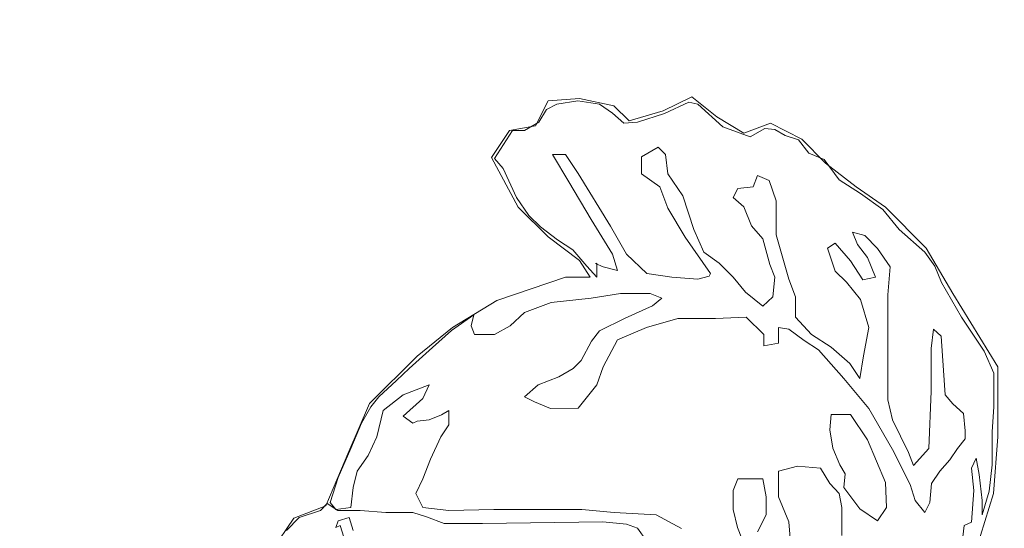
# Model space of a CAD drawing. Units: millimetres. Extents: x 256.9 to 347.9, y 41.6 to 102.6.
# Drawn here: x 302.9 to 303.5, y 54 to 54.3 of the extents above; entities that cross this region are included whole.
import ezdxf

# ---------------------------------------------------------------- set-up
doc = ezdxf.new("R2010")
doc.units = ezdxf.units.MM
doc.layers.add('LOCKUP', color=7, linetype='Continuous')
doc.layers.add('MEMBRETE', color=3, linetype='Continuous', lineweight=9)
doc.styles.add('00 SEDUE', font='calibri.ttf')

# ---------------------------------------------------------------- blocks, each defined once
blk = doc.blocks.new('CASA HABITACIÓN')
at = {"layer": 'MEMBRETE'}
for p, q in [((303.23098, 54.22863), (303.21255, 54.22729)), ((303.25099, 54.22436), (303.23098, 54.22863)), ((303.29689, 54.2297), (303.28008, 54.22142)), ((303.31157, 54.21795), (303.29689, 54.2297)), ((303.21255, 54.22729), (303.20509, 54.21262)), ((303.21763, 54.22542), (303.21149, 54.22222)), ((303.22991, 54.22729), (303.21763, 54.22542)), ((303.24272, 54.22542), (303.22991, 54.22729)), ((303.25019, 54.22009), (303.24272, 54.22542)), ((303.26007, 54.21555), (303.25099, 54.22436)), ((303.29502, 54.22649), (303.28087, 54.21982)), ((303.30036, 54.22542), (303.29502, 54.22649)), ((303.31504, 54.21208), (303.30036, 54.22542)), ((303.21149, 54.22222), (303.20696, 54.21475)), ((303.25686, 54.21421), (303.25019, 54.22009)), ((303.28008, 54.22142), (303.26007, 54.21555)), ((303.28087, 54.21982), (303.26488, 54.21475)), ((303.32732, 54.20834), (303.31157, 54.21795)), ((303.20509, 54.21262), (303.18987, 54.20994)), ((303.20696, 54.21475), (303.19868, 54.20994)), ((303.26488, 54.21475), (303.25686, 54.21421)), ((303.33105, 54.20621), (303.31504, 54.21208)), ((303.34307, 54.21421), (303.32732, 54.20834)), ((303.33959, 54.21101), (303.33105, 54.20621)), ((303.34546, 54.21047), (303.33959, 54.21101)), ((303.36148, 54.20487), (303.34307, 54.21421)), ((303.18987, 54.20994), (303.17919, 54.19393)), ((303.19147, 54.20994), (303.18106, 54.19339)), ((303.19868, 54.20994), (303.19147, 54.20994)), ((303.35161, 54.20701), (303.34546, 54.21047)), ((303.35935, 54.20434), (303.35161, 54.20701)), ((303.26727, 54.19447), (303.27714, 54.20006)), ((303.27714, 54.20006), (303.28141, 54.1958)), ((303.36549, 54.1966), (303.35935, 54.20434)), ((303.37536, 54.19073), (303.36148, 54.20487)), ((303.17919, 54.19393), (303.19494, 54.16483)), ((303.21496, 54.1958), (303.2227, 54.1958)), ((303.22457, 54.17978), (303.21496, 54.1958)), ((303.2227, 54.1958), (303.23017, 54.18459)), ((303.26727, 54.18432), (303.26727, 54.19447)), ((303.28141, 54.1958), (303.28274, 54.18432)), ((303.37456, 54.19286), (303.36549, 54.1966)), ((303.18106, 54.19339), (303.18614, 54.18752)), ((303.38337, 54.18085), (303.37456, 54.19286)), ((303.39325, 54.17685), (303.37536, 54.19073)), ((303.18614, 54.18752), (303.19388, 54.17044)), ((303.23017, 54.18459), (303.24912, 54.15362)), ((303.27795, 54.17685), (303.26727, 54.18432)), ((303.28274, 54.18432), (303.29156, 54.1715)), ((303.33292, 54.17685), (303.33533, 54.18352)), ((303.33533, 54.18352), (303.34226, 54.18058)), ((303.23765, 54.15763), (303.22457, 54.17978)), ((303.28274, 54.1643), (303.27795, 54.17685)), ((303.32385, 54.17578), (303.33292, 54.17685)), ((303.34226, 54.18058), (303.34627, 54.16857)), ((303.39592, 54.17284), (303.38337, 54.18085)), ((303.41059, 54.16483), (303.39325, 54.17685)), ((303.29156, 54.1715), (303.29795, 54.15175)), ((303.32118, 54.17044), (303.32385, 54.17578)), ((303.40899, 54.1635), (303.39592, 54.17284)), ((303.19388, 54.17044), (303.20108, 54.16003)), ((303.19494, 54.16483), (303.21255, 54.14749)), ((303.32732, 54.16511), (303.32118, 54.17044)), ((303.33186, 54.15389), (303.32732, 54.16511)), ((303.34627, 54.16857), (303.34627, 54.14855)), ((303.43435, 54.14081), (303.41059, 54.16483)), ((303.20108, 54.16003), (303.20802, 54.15336)), ((303.29289, 54.14722), (303.28274, 54.1643)), ((303.41861, 54.15175), (303.40899, 54.1635)), ((303.20802, 54.15336), (303.21789, 54.14562)), ((303.25019, 54.13734), (303.23765, 54.15763)), ((303.24912, 54.15362), (303.25847, 54.13734)), ((303.33853, 54.14615), (303.33186, 54.15389)), ((303.21255, 54.14749), (303.23098, 54.1336)), ((303.29795, 54.15175), (303.30383, 54.13841)), ((303.34627, 54.14855), (303.35028, 54.13494)), ((303.39112, 54.15016), (303.39832, 54.14829)), ((303.39405, 54.14295), (303.39112, 54.15016)), ((303.39832, 54.14829), (303.40579, 54.14055)), ((303.43355, 54.13841), (303.41861, 54.15175)), ((303.21789, 54.14562), (303.22697, 54.13975)), ((303.30784, 54.12586), (303.29289, 54.14722)), ((303.34253, 54.13121), (303.33853, 54.14615)), ((303.37643, 54.14081), (303.38097, 54.14375)), ((303.38097, 54.14375), (303.39004, 54.13334)), ((303.39992, 54.13521), (303.39405, 54.14295)), ((303.22697, 54.13975), (303.23524, 54.13014)), ((303.25313, 54.12773), (303.25019, 54.13734)), ((303.25847, 54.13734), (303.27047, 54.12586)), ((303.30383, 54.13841), (303.3129, 54.13201)), ((303.38097, 54.1272), (303.37643, 54.14081)), ((303.40579, 54.14055), (303.41327, 54.12986)), ((303.43942, 54.13014), (303.43355, 54.13841)), ((303.4501, 54.11412), (303.43435, 54.14081)), ((303.23098, 54.1336), (303.23711, 54.12373)), ((303.23524, 54.13014), (303.24112, 54.12373)), ((303.24112, 54.13201), (303.24032, 54.13173)), ((303.24032, 54.13173), (303.24485, 54.12986)), ((303.24112, 54.12373), (303.24112, 54.13201)), ((303.3129, 54.13201), (303.32118, 54.12373)), ((303.34546, 54.12373), (303.34253, 54.13121)), ((303.35028, 54.13494), (303.35374, 54.12266)), ((303.39004, 54.13334), (303.39725, 54.12213)), ((303.40472, 54.12373), (303.39992, 54.13521)), ((303.44343, 54.12053), (303.43942, 54.13014)), ((303.24485, 54.12986), (303.25313, 54.12773)), ((303.27047, 54.12586), (303.28515, 54.12373)), ((303.30036, 54.12266), (303.30703, 54.12427)), ((303.30703, 54.12427), (303.30784, 54.12586)), ((303.38764, 54.1208), (303.38097, 54.1272)), ((303.41327, 54.12986), (303.41194, 54.11332)), ((303.2227, 54.12373), (303.1824, 54.11012)), ((303.23711, 54.12373), (303.2227, 54.12373)), ((303.28515, 54.12373), (303.30036, 54.12266)), ((303.32118, 54.12373), (303.32838, 54.11493)), ((303.3444, 54.11225), (303.34546, 54.12373)), ((303.35374, 54.12266), (303.35774, 54.11225)), ((303.39592, 54.11065), (303.38764, 54.1208)), ((303.39725, 54.12213), (303.40472, 54.12373)), ((303.45517, 54.10024), (303.44343, 54.12053)), ((303.25499, 54.11412), (303.23765, 54.11145)), ((303.27234, 54.11412), (303.25499, 54.11412)), ((303.27928, 54.11145), (303.27234, 54.11412)), ((303.32838, 54.11493), (303.33853, 54.10665)), ((303.41194, 54.11332), (303.41194, 54.09224)), ((303.47653, 54.07115), (303.4501, 54.11412)), ((303.1824, 54.11012), (303.15624, 54.09411)), ((303.21416, 54.10878), (303.19868, 54.10291)), ((303.23765, 54.11145), (303.21416, 54.10878)), ((303.27368, 54.10691), (303.27928, 54.11145)), ((303.33853, 54.10665), (303.3444, 54.11225)), ((303.35774, 54.11225), (303.35774, 54.10024)), ((303.40072, 54.09411), (303.39592, 54.11065)), ((303.16878, 54.10158), (303.15571, 54.0925)), ((303.16719, 54.09517), (303.16878, 54.10158)), ((303.19868, 54.10291), (303.19014, 54.09517)), ((303.25767, 54.09971), (303.27368, 54.10691)), ((303.24272, 54.09224), (303.25767, 54.09971)), ((303.28862, 54.09944), (303.27021, 54.09411)), ((303.31077, 54.09944), (303.28862, 54.09944)), ((303.32866, 54.10024), (303.31077, 54.09944)), ((303.33907, 54.0901), (303.32866, 54.10024)), ((303.35774, 54.10024), (303.36709, 54.0901)), ((303.46851, 54.08022), (303.45517, 54.10024)), ((303.15624, 54.09411), (303.13568, 54.07729)), ((303.15571, 54.0925), (303.1445, 54.08235)), ((303.16932, 54.0901), (303.16719, 54.09517)), ((303.18106, 54.0901), (303.16932, 54.0901)), ((303.19014, 54.09517), (303.18106, 54.0901)), ((303.23791, 54.08609), (303.24272, 54.09224)), ((303.27021, 54.09411), (303.25313, 54.08689)), ((303.33907, 54.08342), (303.33907, 54.0901)), ((303.34761, 54.09411), (303.34761, 54.08503)), ((303.35374, 54.0933), (303.34761, 54.09411)), ((303.36282, 54.08663), (303.35374, 54.0933)), ((303.36709, 54.0901), (303.37856, 54.08263)), ((303.39751, 54.07755), (303.40072, 54.09411)), ((303.41194, 54.09224), (303.41194, 54.06555)), ((303.43728, 54.08183), (303.43863, 54.0933)), ((303.43863, 54.0933), (303.44315, 54.08903)), ((303.23178, 54.07488), (303.23791, 54.08609)), ((303.25313, 54.08689), (303.24485, 54.07115)), ((303.34761, 54.08503), (303.33907, 54.08342)), ((303.37109, 54.08102), (303.36282, 54.08663)), ((303.44315, 54.08903), (303.4445, 54.06901)), ((303.1445, 54.08235), (303.13088, 54.07008)), ((303.38604, 54.06421), (303.37109, 54.08102)), ((303.37856, 54.08263), (303.38951, 54.07302)), ((303.43728, 54.05673), (303.43728, 54.08183)), ((303.47412, 54.06742), (303.46851, 54.08022)), ((303.13568, 54.07729), (303.10766, 54.04953)), ((303.22724, 54.07008), (303.23178, 54.07488)), ((303.38951, 54.07302), (303.39538, 54.06421)), ((303.39538, 54.06421), (303.39751, 54.07755)), ((303.13088, 54.07008), (303.1234, 54.06314)), ((303.2187, 54.06527), (303.22724, 54.07008)), ((303.24485, 54.07115), (303.24112, 54.06047)), ((303.4445, 54.06901), (303.44556, 54.0546)), ((303.47412, 54.04766), (303.47412, 54.06742)), ((303.47653, 54.03004), (303.47653, 54.07115)), ((303.1234, 54.06314), (303.113, 54.05353)), ((303.20668, 54.06047), (303.2187, 54.06527)), ((303.40072, 54.0466), (303.38604, 54.06421)), ((303.41194, 54.06555), (303.41194, 54.05166)), ((303.12741, 54.0546), (303.14263, 54.06047)), ((303.14263, 54.06047), (303.13889, 54.05247)), ((303.19868, 54.05353), (303.20668, 54.06047)), ((303.24112, 54.06047), (303.23017, 54.04686)), ((303.43595, 54.0231), (303.43728, 54.05673)), ((303.10766, 54.04953), (303.09484, 54.01991)), ((303.113, 54.05353), (303.10846, 54.04766)), ((303.11566, 54.04553), (303.12741, 54.0546)), ((303.13889, 54.05247), (303.12741, 54.04206)), ((303.20455, 54.0506), (303.19868, 54.05353)), ((303.21389, 54.0466), (303.20455, 54.0506)), ((303.41194, 54.05166), (303.4146, 54.03992)), ((303.44556, 54.0546), (303.4501, 54.04927)), ((303.4501, 54.04927), (303.45624, 54.04366)), ((303.10846, 54.04766), (303.10286, 54.03805)), ((303.11193, 54.03004), (303.11566, 54.04553)), ((303.14983, 54.04286), (303.1541, 54.04553)), ((303.1541, 54.04553), (303.1541, 54.03699)), ((303.23017, 54.04686), (303.21389, 54.0466)), ((303.4146, 54.02257), (303.40072, 54.0466)), ((303.45624, 54.04366), (303.4573, 54.03351)), ((303.47305, 54.03298), (303.47412, 54.04766)), ((303.10286, 54.03805), (303.09671, 54.0231)), ((303.12741, 54.04206), (303.13302, 54.03805)), ((303.13302, 54.03805), (303.13568, 54.03912)), ((303.13568, 54.03912), (303.14263, 54.03992)), ((303.14263, 54.03992), (303.14983, 54.04286)), ((303.37777, 54.03404), (303.37856, 54.04312)), ((303.37856, 54.04312), (303.39004, 54.04312)), ((303.39004, 54.04312), (303.39992, 54.02817)), ((303.4146, 54.03992), (303.42394, 54.0207)), ((303.1541, 54.03699), (303.14956, 54.03004)), ((303.37963, 54.02337), (303.37777, 54.03404)), ((303.4573, 54.03351), (303.4573, 54.02871)), ((303.47305, 54.0135), (303.47305, 54.03298)), ((303.10686, 54.0191), (303.11193, 54.03004)), ((303.14956, 54.03004), (303.14343, 54.01696)), ((303.39992, 54.02817), (303.41059, 54.00309)), ((303.4573, 54.02871), (303.45277, 54.0231)), ((303.47386, 53.99668), (303.47653, 54.03004)), ((303.09671, 54.0231), (303.08925, 54.00602)), ((303.38364, 54.0135), (303.37963, 54.02337)), ((303.42501, 54.00202), (303.4146, 54.02257)), ((303.42394, 54.0207), (303.42687, 54.01323)), ((303.42687, 54.01323), (303.43595, 54.0231)), ((303.45277, 54.0231), (303.44823, 54.01643)), ((303.09484, 54.01991), (303.08204, 53.98947)), ((303.10045, 54.00976), (303.10686, 54.0191)), ((303.14343, 54.01696), (303.13889, 54.00522)), ((303.44823, 54.01643), (303.44236, 54.00976)), ((303.46104, 54.01163), (303.46371, 54.0175)), ((303.46371, 54.0175), (303.46558, 54.00789)), ((303.09805, 54.00015), (303.10045, 54.00976)), ((303.35882, 54.01269), (303.34761, 54.00976)), ((303.34761, 54.00976), (303.34761, 53.99481)), ((303.37243, 54.01163), (303.35882, 54.01269)), ((303.37777, 54.00255), (303.37243, 54.01163)), ((303.38684, 54.00816), (303.38364, 54.0135)), ((303.44236, 54.00976), (303.43756, 54.00255)), ((303.46238, 53.99855), (303.46104, 54.01163)), ((303.47145, 53.99801), (303.47305, 54.0135)), ((303.08925, 54.00602), (303.08443, 53.99134)), ((303.13889, 54.00522), (303.13489, 53.99668)), ((303.32385, 54.00522), (303.32118, 53.99855)), ((303.33853, 54.00522), (303.32385, 54.00522)), ((303.3404, 53.99481), (303.33853, 54.00522)), ((303.38604, 54.00015), (303.38684, 54.00816)), ((303.41059, 54.00309), (303.41113, 53.9884)), ((303.46558, 54.00789), (303.46718, 53.99268)), ((303.09671, 53.9884), (303.09805, 54.00015)), ((303.32118, 53.99855), (303.32118, 53.98734)), ((303.38337, 53.99668), (303.37777, 54.00255)), ((303.39538, 53.98761), (303.38604, 54.00015)), ((303.42794, 53.99268), (303.42501, 54.00202)), ((303.43756, 54.00255), (303.43648, 53.99134)), ((303.46104, 53.97986), (303.46238, 53.99855)), ((303.46718, 53.98414), (303.47145, 53.99801)), ((303.08443, 53.99134), (303.08791, 53.98734)), ((303.13489, 53.99668), (303.13889, 53.9884)), ((303.3404, 53.98414), (303.3404, 53.99481)), ((303.34761, 53.99481), (303.35374, 53.98013)), ((303.38497, 53.9884), (303.38337, 53.99668)), ((303.43355, 53.98547), (303.42794, 53.99268)), ((303.43648, 53.99134), (303.43355, 53.98547)), ((303.46371, 53.96384), (303.47386, 53.99668)), ((303.46718, 53.99268), (303.46718, 53.98414)), ((303.08204, 53.98947), (303.06309, 53.98227)), ((303.07884, 53.98681), (303.06629, 53.98253)), ((303.08284, 53.99081), (303.07884, 53.98681)), ((303.08897, 53.98681), (303.08284, 53.99081)), ((303.08791, 53.98734), (303.09671, 53.9884)), ((303.09538, 53.98681), (303.08897, 53.98681)), ((303.10205, 53.98681), (303.09538, 53.98681)), ((303.11727, 53.98547), (303.10205, 53.98681)), ((303.13889, 53.9884), (303.1541, 53.98681)), ((303.1541, 53.98681), (303.18053, 53.98734)), ((303.18053, 53.98734), (303.20588, 53.98734)), ((303.20588, 53.98734), (303.23231, 53.98734)), ((303.23231, 53.98734), (303.25126, 53.98547)), ((303.32118, 53.98734), (303.32358, 53.97666)), ((303.38497, 53.97212), (303.38497, 53.9884)), ((303.40579, 53.98066), (303.39538, 53.98761)), ((303.41113, 53.9884), (303.40579, 53.98066)), ((303.06309, 53.98227), (303.04066, 53.94917)), ((303.06629, 53.98253), (303.05881, 53.97506)), ((303.08791, 53.97666), (303.08925, 53.98066)), ((303.08925, 53.98066), (303.09565, 53.98253)), ((303.09565, 53.98253), (303.09805, 53.97506)), ((303.13302, 53.98547), (303.11727, 53.98547)), ((303.14102, 53.98307), (303.13302, 53.98547)), ((303.15143, 53.97907), (303.14102, 53.98307)), ((303.24458, 53.98013), (303.17386, 53.97907)), ((303.25847, 53.97879), (303.24458, 53.98013)), ((303.25126, 53.98547), (303.27581, 53.98414)), ((303.27581, 53.98414), (303.29075, 53.97612)), ((303.33533, 53.97425), (303.3404, 53.98414)), ((303.35374, 53.98013), (303.35535, 53.96145)), ((303.45677, 53.97799), (303.46104, 53.97986)), ((303.09031, 53.97799), (303.08791, 53.97666)), ((303.09351, 53.96786), (303.09031, 53.97799)), ((303.17386, 53.97907), (303.15143, 53.97907)), ((303.26488, 53.9764), (303.25847, 53.97879)), ((303.27021, 53.96892), (303.26488, 53.9764)), ((303.32358, 53.97666), (303.32866, 53.96384)), ((303.45517, 53.96465), (303.45677, 53.97799))]:
    blk.add_line(p, q, dxfattribs=at)
at = {"layer": 'MEMBRETE', "lineweight": 0, "insert": (302.32, 55.47646), "char_height": 0.24007757, "attachment_point": 1, "style": '00 SEDUE'}
blk.add_mtext_dynamic_manual_height_columns('{\\fCalibri|b1|i0|c0|p34;\\H0.91667x;\\P\\fArial|b1|i0|c0|p34;\\H1.0909x;\\W9.784;                \\W1;\\P\\W9.2807;            \\W1;No. Exp. _______________\\P\\W9.784;                \\W1;\\P\\W9.784;        \\W1;\\P\\W8.6029;     \\W1;PRESIDENCIA MUNICIPAL DE APODACA\\P\\W8.3546;     \\W1;SECRETARIA DE DESARROLLO URBANO, \\P\\W9.1363;    \\W1;OBRAS PÚBLICAS,  ECOLOGÍA Y TRANSPORTE\\P\\W9.784;        \\W1;\\PEn los términos de los Artículos 10, 11, 121 al 125, 227, 228, 286 al 291, de la Ley de Desarrollo Urbano  del Estado de Nuevo León, la Secretaría de Desarrollo Urbano, Obras Públicas, Ecología y Transporte de Apodaca, Nuevo León, OTORGA LA LICENCIA DE CONSTRUCCIÓN, en la forma señalada en el presente plano y conforme a los términos del acuerdo anexo.\\P\\P\\W7.5583;    \\W1;Apodaca, N.L. a __________________________________\\P\\W9.1598;    \\W1;EL C. SECRETARIO DE DESARROLLO URBANO,\\P\\W9.2613;    \\W1;OBRAS PÚBLICAS, ECOLOGÍA Y TRANSPORTE\\P\\P\\W7.8055;    \\W1;_______________________________________________\\P\\W8.6014;      \\W1;ING. MATÍAS LOZANO GARCÍA}', width=14.5869348, gutter_width=12.5, heights=[0], dxfattribs=at)

msp = doc.modelspace()

# ---------------------------------------------------------------- block references
at = {"layer": 'LOCKUP'}
msp.add_blockref('CASA HABITACIÓN', (0, 0), dxfattribs=at)

doc.saveas('drawing.dxf')
